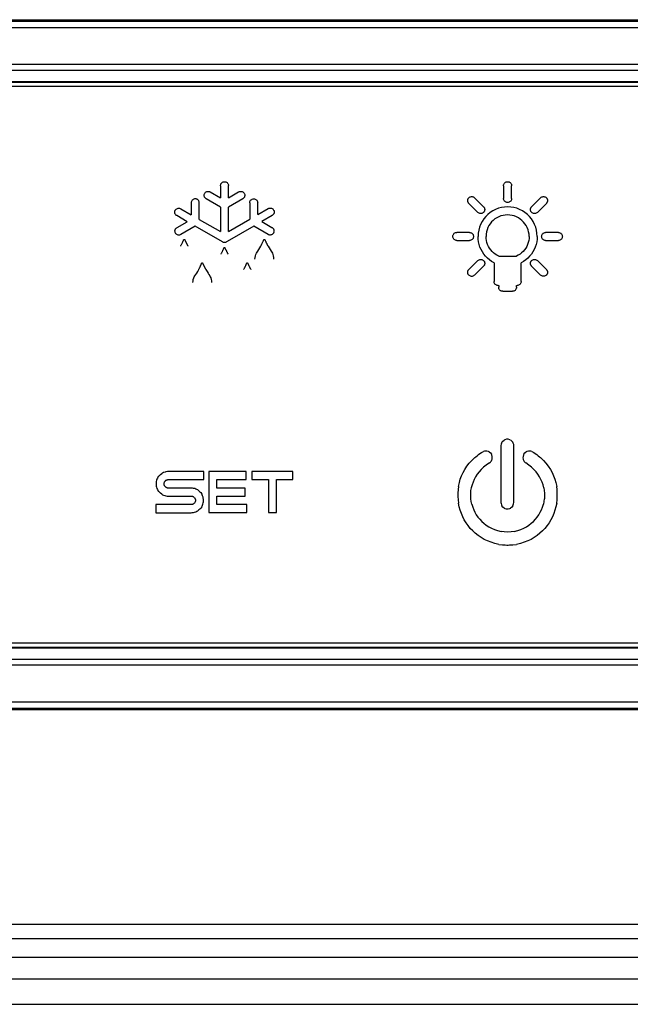
# Model space of a CAD drawing. Units: millimetres. Extents: x -757 to 3413, y -1137 to 3344.
# Drawn here: x 832 to 866, y 1946 to 1999 of the extents above; entities that cross this region are included whole.
import ezdxf

# ---------------------------------------------------------------- set-up
doc = ezdxf.new("R2010")
doc.units = ezdxf.units.MM
doc.header["$LTSCALE"] = 19.36
doc.layers.get('0').update_dxf_attribs({"linetype": 'CONTINUOUS'})

msp = doc.modelspace()

# ---------------------------------------------------------------- linework, layer by layer
at = {"color": 7, "linetype": 'Continuous'}
for p, q in [((719.11, 1999.476), (890.968, 1999.476)), ((889.539, 1996.077), (720.539, 1996.077)), ((889.539, 1996.036), (720.539, 1996.036)), ((720.589, 1995.826), (889.489, 1995.826)), ((889.489, 1965.326), (720.589, 1965.326)), ((720.539, 1965.116), (889.539, 1965.116)), ((720.539, 1965.075), (889.539, 1965.075)), ((890.968, 1961.676), (719.11, 1961.676)), ((941.711, 1949.126), (429.711, 1949.126)), ((429.711, 1946.946), (941.711, 1946.946))]:
    msp.add_line(p, q, dxfattribs=at)
at = {"color": 8, "linetype": 'Continuous'}
for p, q in [((812.784, 1999.054), (866.091, 1999.054)), ((732.886, 1997.037), (872.817, 1997.037)), ((867.735, 1996.699), (865.274, 1996.699)), ((842.689, 1990.039), (843.244, 1989.719)), ((843.244, 1990.381), (843.244, 1989.719)), ((843.683, 1989.719), (843.683, 1990.386)), ((843.683, 1989.719), (844.241, 1990.041)), ((858.745, 1990.382), (858.745, 1989.685)), ((859.185, 1989.685), (859.185, 1990.382)), ((843.244, 1989.213), (842.461, 1989.665)), ((844.467, 1989.665), (843.683, 1989.213)), ((857.155, 1989.724), (857.648, 1989.231)), ((860.289, 1989.239), (860.775, 1989.724)), ((841.072, 1989.124), (841.645, 1988.793)), ((841.645, 1989.446), (841.645, 1988.793)), ((842.084, 1988.54), (842.084, 1989.445)), ((843.244, 1989.213), (843.244, 1987.871)), ((843.683, 1987.873), (843.683, 1989.213)), ((844.846, 1989.444), (844.846, 1988.545)), ((845.285, 1988.798), (845.285, 1989.444)), ((845.285, 1988.798), (845.858, 1989.128)), ((857.337, 1988.919), (856.844, 1989.412)), ((861.086, 1989.412), (860.593, 1988.92)), ((841.426, 1988.413), (840.852, 1988.744)), ((840.871, 1988.093), (841.426, 1988.413)), ((842.084, 1988.54), (843.244, 1987.871)), ((843.683, 1987.873), (844.846, 1988.545)), ((846.078, 1988.748), (845.504, 1988.417)), ((845.504, 1988.417), (846.063, 1988.094)), ((841.864, 1988.16), (841.081, 1987.708)), ((843.353, 1987.3), (841.864, 1988.16)), ((845.066, 1988.164), (843.604, 1987.32)), ((845.849, 1987.712), (845.066, 1988.164)), ((841.181, 1987.302), (841.191, 1987.326)), ((841.191, 1987.326), (841.2, 1987.345)), ((841.2, 1987.345), (841.213, 1987.374)), ((841.213, 1987.374), (841.223, 1987.398)), ((841.291, 1987.417), (841.308, 1987.38)), ((841.314, 1987.367), (841.318, 1987.358)), ((841.318, 1987.358), (841.323, 1987.347)), ((841.323, 1987.347), (841.329, 1987.335)), ((841.329, 1987.335), (841.335, 1987.321)), ((841.335, 1987.321), (841.343, 1987.305)), ((845.564, 1987.302), (845.575, 1987.326)), ((845.575, 1987.326), (845.583, 1987.345)), ((845.583, 1987.345), (845.595, 1987.375)), ((845.595, 1987.375), (845.605, 1987.398)), ((845.676, 1987.419), (845.679, 1987.413)), ((845.696, 1987.376), (845.709, 1987.348)), ((845.709, 1987.348), (845.715, 1987.336)), ((845.715, 1987.336), (845.722, 1987.322)), ((845.722, 1987.322), (845.729, 1987.306)), ((856.882, 1987.823), (856.185, 1987.823)), ((856.185, 1987.383), (856.882, 1987.383)), ((861.744, 1987.823), (861.047, 1987.823)), ((861.048, 1987.383), (861.745, 1987.383)), ((841.134, 1987.202), (841.147, 1987.229)), ((841.168, 1987.274), (841.181, 1987.302)), ((841.343, 1987.305), (841.351, 1987.287)), ((841.351, 1987.287), (841.361, 1987.268)), ((843.337, 1986.752), (843.35, 1986.78)), ((843.371, 1986.826), (843.384, 1986.854)), ((843.384, 1986.854), (843.394, 1986.878)), ((843.394, 1986.878), (843.403, 1986.898)), ((843.403, 1986.898), (843.416, 1986.927)), ((843.416, 1986.927), (843.426, 1986.951)), ((843.492, 1986.973), (843.509, 1986.936)), ((843.509, 1986.936), (843.511, 1986.931)), ((843.511, 1986.931), (843.518, 1986.916)), ((843.518, 1986.916), (843.524, 1986.901)), ((843.524, 1986.901), (843.529, 1986.89)), ((843.529, 1986.89), (843.535, 1986.878)), ((843.535, 1986.878), (843.542, 1986.864)), ((843.542, 1986.864), (843.55, 1986.848)), ((843.55, 1986.848), (843.558, 1986.831)), ((843.558, 1986.831), (843.568, 1986.812)), ((845.519, 1987.202), (845.532, 1987.229)), ((845.552, 1987.274), (845.564, 1987.302)), ((845.729, 1987.306), (845.738, 1987.289)), ((845.738, 1987.289), (845.748, 1987.269)), ((856.844, 1985.794), (857.336, 1986.287)), ((858.481, 1986.526), (859.448, 1986.526)), ((860.593, 1986.287), (861.086, 1985.794)), ((842.116, 1985.912), (842.128, 1985.939)), ((842.149, 1985.985), (842.161, 1986.012)), ((842.161, 1986.012), (842.172, 1986.036)), ((842.172, 1986.036), (842.18, 1986.056)), ((842.18, 1986.056), (842.192, 1986.085)), ((842.192, 1986.085), (842.202, 1986.108)), ((842.273, 1986.13), (842.276, 1986.124)), ((842.293, 1986.086), (842.306, 1986.059)), ((842.306, 1986.059), (842.312, 1986.046)), ((842.312, 1986.046), (842.319, 1986.032)), ((842.319, 1986.032), (842.326, 1986.017)), ((842.326, 1986.017), (842.335, 1985.999)), ((842.335, 1985.999), (842.345, 1985.98)), ((844.581, 1985.912), (844.594, 1985.939)), ((844.616, 1985.985), (844.628, 1986.012)), ((844.628, 1986.012), (844.639, 1986.036)), ((844.639, 1986.036), (844.648, 1986.056)), ((844.648, 1986.056), (844.661, 1986.085)), ((844.661, 1986.085), (844.671, 1986.108)), ((844.739, 1986.127), (844.756, 1986.09)), ((844.759, 1986.081), (844.766, 1986.068)), ((844.766, 1986.068), (844.771, 1986.057)), ((844.771, 1986.057), (844.776, 1986.045)), ((844.776, 1986.045), (844.783, 1986.031)), ((844.783, 1986.031), (844.791, 1986.015)), ((844.791, 1986.015), (844.799, 1985.998)), ((844.799, 1985.998), (844.809, 1985.978)), ((857.648, 1985.975), (857.155, 1985.482)), ((858.222, 1986.164), (858.222, 1985.139)), ((859.708, 1985.139), (859.708, 1986.164)), ((860.775, 1985.482), (860.282, 1985.975)), ((858.441, 1984.919), (858.477, 1984.919)), ((858.477, 1984.919), (858.477, 1984.821)), ((859.452, 1984.919), (859.489, 1984.919)), ((859.452, 1984.821), (859.452, 1984.919)), ((858.699, 1984.599), (859.23, 1984.599)), ((858.607, 1976.219), (858.599, 1976.148)), ((858.599, 1976.148), (858.599, 1973.033)), ((858.627, 1976.285), (858.607, 1976.219)), ((858.645, 1976.329), (858.627, 1976.285)), ((858.646, 1976.33), (858.702, 1976.397)), ((858.702, 1976.397), (858.77, 1976.454)), ((858.814, 1976.472), (858.769, 1976.453)), ((858.899, 1976.495), (858.814, 1976.472)), ((858.951, 1976.499), (858.899, 1976.495)), ((859.004, 1976.494), (858.951, 1976.499)), ((859.088, 1976.472), (859.004, 1976.494)), ((859.132, 1976.454), (859.088, 1976.472)), ((859.133, 1976.453), (859.201, 1976.397)), ((859.201, 1976.397), (859.258, 1976.329)), ((859.275, 1976.285), (859.256, 1976.33)), ((859.298, 1976.2), (859.275, 1976.285)), ((859.303, 1976.148), (859.298, 1976.2)), ((859.303, 1973.033), (859.303, 1976.148)), ((857.005, 1975.339), (857.163, 1975.488)), ((857.163, 1975.488), (857.221, 1975.539)), ((857.221, 1975.539), (857.29, 1975.596)), ((857.29, 1975.596), (857.369, 1975.656)), ((857.369, 1975.656), (857.452, 1975.715)), ((857.452, 1975.715), (857.537, 1975.767)), ((857.537, 1975.767), (857.639, 1975.821)), ((857.702, 1975.837), (857.64, 1975.82)), ((857.78, 1975.848), (857.702, 1975.837)), ((857.828, 1975.843), (857.78, 1975.848)), ((857.912, 1975.82), (857.828, 1975.843)), ((857.957, 1975.803), (857.912, 1975.82)), ((857.958, 1975.802), (858.025, 1975.746)), ((858.025, 1975.746), (858.082, 1975.678)), ((858.099, 1975.634), (858.08, 1975.679)), ((858.122, 1975.549), (858.099, 1975.634)), ((858.127, 1975.49), (858.122, 1975.549)), ((858.125, 1975.451), (858.127, 1975.49)), ((859.809, 1975.549), (859.803, 1975.485)), ((859.803, 1975.485), (859.803, 1975.47)), ((859.803, 1975.47), (859.815, 1975.406)), ((859.831, 1975.634), (859.809, 1975.549)), ((859.848, 1975.678), (859.831, 1975.634)), ((859.85, 1975.679), (859.905, 1975.746)), ((859.905, 1975.746), (859.973, 1975.803)), ((860.017, 1975.82), (859.972, 1975.802)), ((860.102, 1975.844), (860.017, 1975.82)), ((860.149, 1975.847), (860.102, 1975.844)), ((860.228, 1975.837), (860.149, 1975.847)), ((860.291, 1975.821), (860.228, 1975.837)), ((860.291, 1975.82), (860.393, 1975.767)), ((860.393, 1975.767), (860.478, 1975.715)), ((860.478, 1975.715), (860.561, 1975.656)), ((860.561, 1975.656), (860.639, 1975.596)), ((860.639, 1975.596), (860.709, 1975.539)), ((860.709, 1975.539), (860.767, 1975.488)), ((860.767, 1975.488), (860.924, 1975.339)), ((856.625, 1974.847), (856.737, 1975.017)), ((856.737, 1975.017), (856.863, 1975.181)), ((856.863, 1975.181), (857.005, 1975.339)), ((857.654, 1974.97), (857.524, 1974.848)), ((857.797, 1975.085), (857.654, 1974.97)), ((857.971, 1975.204), (857.797, 1975.085)), ((857.971, 1975.204), (857.997, 1975.213)), ((857.997, 1975.213), (858.026, 1975.249)), ((858.026, 1975.249), (858.056, 1975.283)), ((858.056, 1975.283), (858.081, 1975.322)), ((858.081, 1975.322), (858.101, 1975.363)), ((858.101, 1975.363), (858.116, 1975.406)), ((858.116, 1975.406), (858.125, 1975.451)), ((859.815, 1975.406), (859.824, 1975.381)), ((859.824, 1975.381), (859.849, 1975.322)), ((859.849, 1975.322), (859.874, 1975.284)), ((859.874, 1975.284), (859.904, 1975.249)), ((859.904, 1975.249), (859.931, 1975.214)), ((859.931, 1975.214), (859.959, 1975.204)), ((860.133, 1975.085), (859.959, 1975.204)), ((860.276, 1974.97), (860.133, 1975.085)), ((860.406, 1974.848), (860.276, 1974.97)), ((860.924, 1975.339), (861.066, 1975.181)), ((861.066, 1975.181), (861.193, 1975.017)), ((861.193, 1975.017), (861.305, 1974.847)), ((839.816, 1974.408), (839.796, 1974.369)), ((839.816, 1974.408), (839.87, 1974.477)), ((839.87, 1974.477), (839.917, 1974.528)), ((839.917, 1974.528), (839.968, 1974.574)), ((839.968, 1974.574), (840.037, 1974.628)), ((840.077, 1974.647), (840.038, 1974.627)), ((840.135, 1974.675), (840.077, 1974.647)), ((840.213, 1974.7), (840.135, 1974.675)), ((840.257, 1974.711), (840.213, 1974.7)), ((840.342, 1974.722), (840.257, 1974.711)), ((840.392, 1974.724), (840.342, 1974.722)), ((842.33, 1974.727), (840.392, 1974.724)), ((842.33, 1974.287), (842.33, 1974.727)), ((844.66, 1974.728), (842.613, 1974.728)), ((842.613, 1974.728), (842.613, 1972.477)), ((844.66, 1974.287), (844.66, 1974.728)), ((847.215, 1974.728), (844.965, 1974.728)), ((844.965, 1974.728), (844.965, 1974.287)), ((847.215, 1974.287), (847.215, 1974.728)), ((856.377, 1974.308), (856.446, 1974.492)), ((856.446, 1974.492), (856.528, 1974.672)), ((856.528, 1974.672), (856.625, 1974.847)), ((857.215, 1974.444), (857.139, 1974.3)), ((857.305, 1974.584), (857.215, 1974.444)), ((857.408, 1974.719), (857.305, 1974.584)), ((857.524, 1974.848), (857.408, 1974.719)), ((860.522, 1974.719), (860.406, 1974.848)), ((860.625, 1974.584), (860.522, 1974.719)), ((860.714, 1974.444), (860.625, 1974.584)), ((860.791, 1974.3), (860.714, 1974.444)), ((861.305, 1974.847), (861.402, 1974.672)), ((861.402, 1974.672), (861.484, 1974.492)), ((861.484, 1974.492), (861.552, 1974.308)), ((839.722, 1974.122), (839.719, 1974.053)), ((839.719, 1974.053), (839.721, 1974.005)), ((839.721, 1974.005), (839.732, 1973.92)), ((839.732, 1974.188), (839.722, 1974.122)), ((839.747, 1974.251), (839.732, 1974.188)), ((839.732, 1973.92), (839.743, 1973.876)), ((839.743, 1973.876), (839.769, 1973.798)), ((839.769, 1974.311), (839.747, 1974.251)), ((839.796, 1974.369), (839.769, 1974.311)), ((840.159, 1974.065), (840.163, 1974.098)), ((840.159, 1974.051), (840.159, 1974.065)), ((840.16, 1974.029), (840.159, 1974.051)), ((840.163, 1974.006), (840.16, 1974.029)), ((840.163, 1974.098), (840.165, 1974.102)), ((840.169, 1973.984), (840.163, 1974.006)), ((840.165, 1974.102), (840.176, 1974.142)), ((840.177, 1973.963), (840.169, 1973.984)), ((840.176, 1974.142), (840.186, 1974.162)), ((840.187, 1973.943), (840.177, 1973.963)), ((840.186, 1974.162), (840.193, 1974.175)), ((840.193, 1973.931), (840.187, 1973.943)), ((840.193, 1974.175), (840.212, 1974.2)), ((840.214, 1973.905), (840.193, 1973.931)), ((840.212, 1974.2), (840.228, 1974.217)), ((840.23, 1973.888), (840.214, 1973.905)), ((840.228, 1974.217), (840.245, 1974.232)), ((840.247, 1973.872), (840.23, 1973.888)), ((840.245, 1974.232), (840.263, 1974.246)), ((840.266, 1973.859), (840.247, 1973.872)), ((840.263, 1974.246), (840.282, 1974.258)), ((840.285, 1973.847), (840.266, 1973.859)), ((840.282, 1974.258), (840.302, 1974.267)), ((840.305, 1973.837), (840.285, 1973.847)), ((840.302, 1974.267), (840.322, 1974.275)), ((840.325, 1973.829), (840.305, 1973.837)), ((840.322, 1974.275), (840.344, 1974.281)), ((840.344, 1974.281), (840.366, 1974.285)), ((840.366, 1974.285), (840.389, 1974.287)), ((840.389, 1974.287), (842.33, 1974.287)), ((843.053, 1974.287), (844.66, 1974.287)), ((843.053, 1973.823), (843.053, 1974.287)), ((844.965, 1974.287), (845.87, 1974.287)), ((845.87, 1974.287), (845.87, 1972.477)), ((846.31, 1974.287), (847.215, 1974.287)), ((846.31, 1972.477), (846.31, 1974.287)), ((856.277, 1973.914), (856.258, 1973.741)), ((856.277, 1973.914), (856.324, 1974.121)), ((856.324, 1974.121), (856.377, 1974.308)), ((857.024, 1974.002), (856.979, 1973.831)), ((857.075, 1974.153), (857.024, 1974.002)), ((857.139, 1974.3), (857.075, 1974.153)), ((860.855, 1974.153), (860.791, 1974.3)), ((860.905, 1974.002), (860.855, 1974.153)), ((860.95, 1973.831), (860.905, 1974.002)), ((861.552, 1974.308), (861.606, 1974.121)), ((861.606, 1974.121), (861.653, 1973.914)), ((861.671, 1973.742), (861.652, 1973.914)), ((839.769, 1973.798), (839.796, 1973.741)), ((839.796, 1973.741), (839.816, 1973.701)), ((839.87, 1973.632), (839.816, 1973.701)), ((839.917, 1973.58), (839.87, 1973.632)), ((839.968, 1973.534), (839.917, 1973.58)), ((840.038, 1973.481), (839.968, 1973.534)), ((840.037, 1973.48), (840.077, 1973.46)), ((840.077, 1973.46), (840.135, 1973.433)), ((840.135, 1973.433), (840.195, 1973.411)), ((840.195, 1973.411), (840.257, 1973.396)), ((840.257, 1973.396), (840.323, 1973.386)), ((840.323, 1973.386), (840.392, 1973.383)), ((840.347, 1973.824), (840.325, 1973.829)), ((840.368, 1973.82), (840.347, 1973.824)), ((840.39, 1973.819), (840.368, 1973.82)), ((841.642, 1973.819), (840.39, 1973.819)), ((840.392, 1973.383), (841.644, 1973.382)), ((841.712, 1973.815), (841.642, 1973.819)), ((841.644, 1973.382), (841.666, 1973.382)), ((841.666, 1973.382), (841.689, 1973.378)), ((841.689, 1973.378), (841.711, 1973.373)), ((841.711, 1973.373), (841.732, 1973.365)), ((841.778, 1973.806), (841.712, 1973.815)), ((841.732, 1973.365), (841.753, 1973.356)), ((841.753, 1973.356), (841.773, 1973.344)), ((841.773, 1973.344), (841.791, 1973.33)), ((841.841, 1973.791), (841.778, 1973.806)), ((841.791, 1973.33), (841.808, 1973.314)), ((841.808, 1973.314), (841.823, 1973.297)), ((841.823, 1973.297), (841.843, 1973.271)), ((841.901, 1973.769), (841.841, 1973.791)), ((841.959, 1973.741), (841.901, 1973.769)), ((841.999, 1973.722), (841.959, 1973.741)), ((841.998, 1973.721), (842.068, 1973.668)), ((842.068, 1973.668), (842.118, 1973.621)), ((842.118, 1973.621), (842.165, 1973.57)), ((842.165, 1973.57), (842.219, 1973.5)), ((842.238, 1973.46), (842.218, 1973.5)), ((842.265, 1973.402), (842.238, 1973.46)), ((842.29, 1973.323), (842.265, 1973.402)), ((842.302, 1973.278), (842.29, 1973.323)), ((844.591, 1973.823), (843.053, 1973.823)), ((843.053, 1973.382), (844.591, 1973.382)), ((843.053, 1972.918), (843.053, 1973.382)), ((844.591, 1973.382), (844.591, 1973.823)), ((856.258, 1973.741), (856.245, 1973.55)), ((856.245, 1973.55), (856.245, 1973.359)), ((856.245, 1973.359), (856.258, 1973.169)), ((856.946, 1973.386), (856.947, 1973.541)), ((856.956, 1973.232), (856.946, 1973.386)), ((856.947, 1973.541), (856.961, 1973.695)), ((856.961, 1973.695), (856.98, 1973.831)), ((860.951, 1973.831), (860.968, 1973.695)), ((860.968, 1973.695), (860.982, 1973.541)), ((860.984, 1973.386), (860.978, 1973.232)), ((860.982, 1973.541), (860.984, 1973.386)), ((861.685, 1973.55), (861.671, 1973.742)), ((861.672, 1973.169), (861.685, 1973.359)), ((861.685, 1973.359), (861.685, 1973.55)), ((841.664, 1972.918), (839.715, 1972.918)), ((839.715, 1972.918), (839.715, 1972.474)), ((841.687, 1972.92), (841.664, 1972.918)), ((841.71, 1972.925), (841.687, 1972.92)), ((841.732, 1972.932), (841.71, 1972.925)), ((841.753, 1972.942), (841.732, 1972.932)), ((841.773, 1972.954), (841.753, 1972.942)), ((841.791, 1972.969), (841.773, 1972.954)), ((841.808, 1972.984), (841.791, 1972.969)), ((841.824, 1973.002), (841.808, 1972.984)), ((841.842, 1973.027), (841.824, 1973.002)), ((841.848, 1973.04), (841.842, 1973.027)), ((841.843, 1973.271), (841.848, 1973.259)), ((841.848, 1973.259), (841.858, 1973.239)), ((841.858, 1973.06), (841.848, 1973.04)), ((841.858, 1973.239), (841.865, 1973.217)), ((841.869, 1973.1), (841.858, 1973.06)), ((841.865, 1973.217), (841.871, 1973.195)), ((841.871, 1973.103), (841.869, 1973.1)), ((841.871, 1973.195), (841.874, 1973.172)), ((841.875, 1973.137), (841.871, 1973.103)), ((841.874, 1973.172), (841.875, 1973.148)), ((841.875, 1973.148), (841.875, 1973.137)), ((842.218, 1972.791), (842.165, 1972.721)), ((842.219, 1972.79), (842.238, 1972.83)), ((842.238, 1972.83), (842.265, 1972.887)), ((842.265, 1972.887), (842.287, 1972.947)), ((842.287, 1972.947), (842.302, 1973.01)), ((842.313, 1973.193), (842.302, 1973.278)), ((842.302, 1973.01), (842.311, 1973.075)), ((842.311, 1973.075), (842.314, 1973.143)), ((842.314, 1973.143), (842.313, 1973.193)), ((844.682, 1972.918), (843.053, 1972.918)), ((844.682, 1972.477), (844.682, 1972.918)), ((856.258, 1973.169), (856.277, 1972.998)), ((856.321, 1972.793), (856.276, 1972.998)), ((856.372, 1972.609), (856.321, 1972.793)), ((856.977, 1973.079), (856.956, 1973.232)), ((857.001, 1972.947), (856.977, 1973.079)), ((857.001, 1972.947), (857.053, 1972.782)), ((857.053, 1972.782), (857.109, 1972.638)), ((858.599, 1973.033), (858.604, 1972.981)), ((858.604, 1972.981), (858.627, 1972.896)), ((858.627, 1972.896), (858.646, 1972.851)), ((858.702, 1972.784), (858.645, 1972.852)), ((858.769, 1972.729), (858.702, 1972.784)), ((859.201, 1972.784), (859.132, 1972.727)), ((859.256, 1972.851), (859.201, 1972.784)), ((859.258, 1972.852), (859.275, 1972.896)), ((859.275, 1972.896), (859.295, 1972.963)), ((859.295, 1972.963), (859.303, 1973.033)), ((860.821, 1972.638), (860.876, 1972.781)), ((860.876, 1972.781), (860.929, 1972.947)), ((860.953, 1973.079), (860.929, 1972.947)), ((860.97, 1973.232), (860.953, 1973.079)), ((861.609, 1972.793), (861.558, 1972.609)), ((861.653, 1972.998), (861.609, 1972.793)), ((861.653, 1972.998), (861.672, 1973.169)), ((839.715, 1972.474), (841.642, 1972.474)), ((841.642, 1972.474), (841.693, 1972.476)), ((841.693, 1972.476), (841.778, 1972.487)), ((841.778, 1972.487), (841.823, 1972.499)), ((841.823, 1972.499), (841.901, 1972.524)), ((841.901, 1972.524), (841.959, 1972.551)), ((841.959, 1972.551), (841.998, 1972.571)), ((842.068, 1972.624), (841.999, 1972.57)), ((842.119, 1972.67), (842.068, 1972.624)), ((842.165, 1972.721), (842.119, 1972.67)), ((842.613, 1972.477), (844.682, 1972.477)), ((845.87, 1972.477), (846.31, 1972.477)), ((856.435, 1972.43), (856.372, 1972.609)), ((856.509, 1972.255), (856.435, 1972.43)), ((856.596, 1972.085), (856.509, 1972.255)), ((857.109, 1972.638), (857.175, 1972.498)), ((857.175, 1972.498), (857.253, 1972.364)), ((857.253, 1972.364), (857.341, 1972.235)), ((857.341, 1972.235), (857.44, 1972.113)), ((858.77, 1972.727), (858.814, 1972.71)), ((858.814, 1972.71), (858.88, 1972.689)), ((858.88, 1972.689), (858.952, 1972.682)), ((858.952, 1972.682), (859.003, 1972.686)), ((859.003, 1972.686), (859.088, 1972.71)), ((859.088, 1972.71), (859.133, 1972.728)), ((860.49, 1972.113), (860.589, 1972.235)), ((860.589, 1972.235), (860.677, 1972.364)), ((860.677, 1972.364), (860.754, 1972.498)), ((860.754, 1972.498), (860.821, 1972.638)), ((861.42, 1972.255), (861.334, 1972.085)), ((861.495, 1972.43), (861.42, 1972.255)), ((861.558, 1972.609), (861.495, 1972.43)), ((856.694, 1971.921), (856.596, 1972.085)), ((856.803, 1971.765), (856.694, 1971.921)), ((856.923, 1971.616), (856.803, 1971.765)), ((857.44, 1972.113), (857.549, 1971.998)), ((857.549, 1971.998), (857.668, 1971.891)), ((857.668, 1971.891), (857.797, 1971.793)), ((857.797, 1971.793), (857.935, 1971.704)), ((857.935, 1971.704), (858.084, 1971.625)), ((859.846, 1971.625), (859.994, 1971.704)), ((859.994, 1971.704), (860.133, 1971.793)), ((860.133, 1971.793), (860.262, 1971.891)), ((860.262, 1971.891), (860.381, 1971.998)), ((860.381, 1971.998), (860.49, 1972.113)), ((861.127, 1971.765), (861.006, 1971.616)), ((861.236, 1971.921), (861.127, 1971.765)), ((861.334, 1972.085), (861.236, 1971.921)), ((857.054, 1971.475), (856.923, 1971.616)), ((857.196, 1971.344), (857.054, 1971.475)), ((857.348, 1971.222), (857.196, 1971.344)), ((857.511, 1971.112), (857.348, 1971.222)), ((858.084, 1971.625), (858.242, 1971.557)), ((858.242, 1971.557), (858.409, 1971.501)), ((858.409, 1971.501), (858.604, 1971.449)), ((858.771, 1971.427), (858.604, 1971.45)), ((858.965, 1971.412), (858.771, 1971.427)), ((859.159, 1971.427), (858.965, 1971.412)), ((859.326, 1971.449), (859.159, 1971.427)), ((859.326, 1971.45), (859.521, 1971.501)), ((859.521, 1971.501), (859.688, 1971.557)), ((859.688, 1971.557), (859.846, 1971.625)), ((860.581, 1971.222), (860.419, 1971.112)), ((860.734, 1971.344), (860.581, 1971.222)), ((860.875, 1971.475), (860.734, 1971.344)), ((861.006, 1971.616), (860.875, 1971.475)), ((857.683, 1971.013), (857.511, 1971.112)), ((857.865, 1970.926), (857.683, 1971.013)), ((858.057, 1970.852), (857.865, 1970.926)), ((858.258, 1970.791), (858.057, 1970.852)), ((858.486, 1970.739), (858.258, 1970.791)), ((858.486, 1970.739), (858.687, 1970.719)), ((858.687, 1970.719), (858.721, 1970.712)), ((858.721, 1970.712), (858.756, 1970.71)), ((858.756, 1970.71), (858.791, 1970.708)), ((858.791, 1970.708), (858.826, 1970.706)), ((858.826, 1970.706), (858.93, 1970.703)), ((858.93, 1970.703), (858.965, 1970.701)), ((858.965, 1970.701), (859, 1970.703)), ((859, 1970.703), (859.069, 1970.705)), ((859.069, 1970.705), (859.105, 1970.706)), ((859.105, 1970.706), (859.139, 1970.708)), ((859.139, 1970.708), (859.174, 1970.71)), ((859.174, 1970.71), (859.209, 1970.712)), ((859.209, 1970.712), (859.244, 1970.719)), ((859.244, 1970.719), (859.444, 1970.739)), ((859.672, 1970.791), (859.444, 1970.739)), ((859.873, 1970.852), (859.672, 1970.791)), ((860.065, 1970.926), (859.873, 1970.852)), ((860.247, 1971.013), (860.065, 1970.926)), ((860.419, 1971.112), (860.247, 1971.013)), ((881.465, 1964.115), (741.607, 1964.115)), ((854.286, 1962.098), (841.387, 1962.099)), ((850.148, 1961.754), (752.683, 1961.754)), ((862.989, 1961.754), (850.148, 1961.754)), ((938.911, 1949.926), (432.511, 1949.926)), ((941.711, 1948.102), (429.711, 1948.102)), ((429.711, 1945.546), (941.711, 1945.546))]:
    msp.add_line(p, q, dxfattribs=at)
for points in [[(759.93, 1999.398), (872.843, 1999.398), (875.665, 1999.398), (878.405, 1999.398), (881.063, 1999.398), (883.647, 1999.398), (886.16, 1999.398), (888.601, 1999.399), (890.968, 1999.4)], [(865.274, 1996.699), (864.859, 1996.699), (864.436, 1996.699), (863.999, 1996.699), (863.553, 1996.699), (863.108, 1996.699), (862.669, 1996.699), (862.229, 1996.699), (861.781, 1996.699), (861.318, 1996.699), (860.846, 1996.699), (860.374, 1996.699), (859.909, 1996.699), (859.443, 1996.699), (858.967, 1996.699), (858.476, 1996.699), (857.976, 1996.699), (857.475, 1996.699), (856.981, 1996.699), (856.487, 1996.699), (855.983, 1996.699), (855.462, 1996.699), (854.931, 1996.699), (854.4, 1996.699), (853.875, 1996.699), (853.351, 1996.699), (852.816, 1996.699), (852.263, 1996.699), (851.7, 1996.699), (851.136, 1996.699), (850.58, 1996.699), (850.023, 1996.699), (849.456, 1996.699), (848.869, 1996.699), (848.271, 1996.699), (847.673, 1996.699), (847.083, 1996.699), (846.492, 1996.699), (845.89, 1996.699), (845.268, 1996.699), (844.633, 1996.699), (843.999, 1996.699), (843.373, 1996.699), (842.747, 1996.699), (842.108, 1996.699), (841.448, 1996.699), (840.775, 1996.699), (840.103, 1996.699), (839.439, 1996.699), (838.775, 1996.699), (838.097, 1996.699), (837.398, 1996.699), (836.685, 1996.699), (835.972, 1996.699), (835.269, 1996.699), (834.565, 1996.699), (833.847, 1996.699), (833.106, 1996.699), (832.351, 1996.699), (831.597, 1996.699)], [(843.244, 1990.381), (843.248, 1990.421), (843.258, 1990.458), (843.274, 1990.491), (843.295, 1990.522), (843.323, 1990.549), (843.353, 1990.571), (843.387, 1990.586), (843.424, 1990.596), (843.464, 1990.601)], [(843.464, 1990.601), (843.504, 1990.597), (843.54, 1990.588), (843.574, 1990.574), (843.604, 1990.552), (843.632, 1990.526), (843.654, 1990.495), (843.669, 1990.462), (843.679, 1990.426), (843.683, 1990.386)], [(858.745, 1990.382), (858.749, 1990.422), (858.759, 1990.459), (858.774, 1990.492), (858.796, 1990.523), (858.824, 1990.55), (858.854, 1990.572), (858.888, 1990.588), (858.925, 1990.598), (858.965, 1990.602)], [(858.965, 1990.602), (859.005, 1990.598), (859.042, 1990.588), (859.075, 1990.573), (859.106, 1990.551), (859.134, 1990.523), (859.155, 1990.493), (859.171, 1990.459), (859.181, 1990.422), (859.185, 1990.382)], [(842.353, 1989.854), (842.357, 1989.895), (842.368, 1989.933), (842.384, 1989.967), (842.407, 1989.998), (842.435, 1990.025), (842.466, 1990.046), (842.501, 1990.061), (842.539, 1990.071), (842.577, 1990.073), (842.614, 1990.069), (842.652, 1990.057), (842.689, 1990.039)], [(844.241, 1990.041), (844.279, 1990.058), (844.316, 1990.069), (844.353, 1990.073), (844.391, 1990.071), (844.429, 1990.061), (844.463, 1990.046), (844.494, 1990.025), (844.522, 1989.998), (844.545, 1989.967), (844.56, 1989.933), (844.571, 1989.896), (844.576, 1989.854)], [(841.864, 1989.664), (841.825, 1989.66), (841.789, 1989.65), (841.755, 1989.635), (841.725, 1989.613), (841.697, 1989.586), (841.675, 1989.556), (841.66, 1989.522), (841.65, 1989.486), (841.645, 1989.446)], [(842.084, 1989.445), (842.081, 1989.475), (842.075, 1989.504), (842.066, 1989.531), (842.054, 1989.556), (842.038, 1989.579), (842.019, 1989.6), (841.998, 1989.619), (841.974, 1989.635), (841.949, 1989.647), (841.922, 1989.656), (841.894, 1989.662), (841.864, 1989.664)], [(842.461, 1989.665), (842.439, 1989.679), (842.42, 1989.696), (842.403, 1989.714), (842.388, 1989.734), (842.376, 1989.756), (842.366, 1989.779), (842.359, 1989.803), (842.354, 1989.828), (842.353, 1989.854)], [(844.576, 1989.854), (844.574, 1989.828), (844.57, 1989.803), (844.563, 1989.78), (844.553, 1989.756), (844.54, 1989.734), (844.525, 1989.714), (844.508, 1989.696), (844.488, 1989.679), (844.467, 1989.665)], [(844.846, 1989.444), (844.85, 1989.484), (844.86, 1989.521), (844.876, 1989.554), (844.898, 1989.585), (844.925, 1989.612), (844.955, 1989.633), (844.989, 1989.649), (845.027, 1989.659), (845.064, 1989.663), (845.102, 1989.659), (845.139, 1989.65), (845.174, 1989.634), (845.205, 1989.613), (845.232, 1989.585), (845.254, 1989.555), (845.27, 1989.521), (845.28, 1989.484), (845.285, 1989.444)], [(856.779, 1989.568), (856.78, 1989.588), (856.783, 1989.607), (856.787, 1989.625), (856.792, 1989.643), (856.8, 1989.661), (856.809, 1989.678), (856.819, 1989.694), (856.83, 1989.709), (856.844, 1989.724)], [(856.844, 1989.412), (856.831, 1989.427), (856.819, 1989.442), (856.809, 1989.458), (856.8, 1989.475), (856.792, 1989.493), (856.787, 1989.511), (856.783, 1989.53), (856.78, 1989.549), (856.779, 1989.568)], [(856.844, 1989.724), (856.875, 1989.749), (856.908, 1989.768), (856.943, 1989.781), (856.98, 1989.787), (857.019, 1989.787), (857.056, 1989.781), (857.091, 1989.768), (857.124, 1989.749), (857.155, 1989.724)], [(858.965, 1989.465), (858.925, 1989.469), (858.888, 1989.479), (858.854, 1989.494), (858.824, 1989.516), (858.796, 1989.544), (858.774, 1989.574), (858.759, 1989.608), (858.749, 1989.645), (858.745, 1989.685)], [(859.185, 1989.685), (859.181, 1989.645), (859.171, 1989.608), (859.155, 1989.575), (859.134, 1989.544), (859.106, 1989.516), (859.075, 1989.495), (859.042, 1989.479), (859.005, 1989.469), (858.965, 1989.465)], [(860.775, 1989.724), (860.806, 1989.749), (860.839, 1989.768), (860.874, 1989.781), (860.911, 1989.787), (860.95, 1989.787), (860.987, 1989.781), (861.022, 1989.768), (861.055, 1989.749), (861.086, 1989.724)], [(861.086, 1989.724), (861.099, 1989.709), (861.111, 1989.694), (861.121, 1989.678), (861.13, 1989.661), (861.137, 1989.643), (861.143, 1989.625), (861.147, 1989.607), (861.15, 1989.588), (861.151, 1989.568)], [(861.151, 1989.568), (861.15, 1989.549), (861.147, 1989.53), (861.143, 1989.511), (861.137, 1989.493), (861.13, 1989.475), (861.121, 1989.458), (861.111, 1989.442), (861.099, 1989.427), (861.086, 1989.412)], [(840.742, 1988.934), (840.743, 1988.947), (840.744, 1988.96), (840.746, 1988.972), (840.748, 1988.985), (840.751, 1988.997), (840.755, 1989.009), (840.76, 1989.021), (840.765, 1989.032), (840.771, 1989.044)], [(840.771, 1989.044), (840.795, 1989.076), (840.822, 1989.103), (840.853, 1989.124), (840.887, 1989.139), (840.924, 1989.149), (840.962, 1989.153), (840.998, 1989.15), (841.035, 1989.14), (841.072, 1989.124)], [(845.858, 1989.128), (845.895, 1989.145), (845.931, 1989.155), (845.968, 1989.158), (846.006, 1989.154), (846.043, 1989.144), (846.077, 1989.129), (846.107, 1989.108), (846.135, 1989.081), (846.158, 1989.048)], [(846.188, 1988.939), (846.186, 1988.912), (846.182, 1988.887), (846.174, 1988.863), (846.164, 1988.84), (846.151, 1988.818), (846.136, 1988.797), (846.119, 1988.779), (846.1, 1988.763), (846.078, 1988.748)], [(846.158, 1989.048), (846.164, 1989.037), (846.17, 1989.025), (846.174, 1989.013), (846.178, 1989.001), (846.182, 1988.989), (846.184, 1988.977), (846.186, 1988.964), (846.187, 1988.951), (846.188, 1988.939)], [(858.965, 1989.223), (858.793, 1989.213), (858.627, 1989.187), (858.467, 1989.144), (858.31, 1989.084), (858.159, 1989.008), (858.018, 1988.917), (857.887, 1988.812), (857.766, 1988.693), (857.66, 1988.562), (857.567, 1988.42), (857.488, 1988.267), (857.426, 1988.108), (857.382, 1987.946), (857.355, 1987.777), (857.345, 1987.603)], [(857.648, 1989.231), (857.661, 1989.217), (857.673, 1989.201), (857.683, 1989.185), (857.692, 1989.168), (857.699, 1989.151), (857.705, 1989.132), (857.709, 1989.114), (857.712, 1989.095), (857.713, 1989.075)], [(857.713, 1989.075), (857.712, 1989.056), (857.709, 1989.037), (857.705, 1989.018), (857.699, 1989), (857.692, 1988.982), (857.683, 1988.965), (857.673, 1988.949), (857.661, 1988.934), (857.648, 1988.919)], [(860.584, 1987.603), (860.574, 1987.778), (860.547, 1987.946), (860.504, 1988.109), (860.442, 1988.267), (860.364, 1988.419), (860.272, 1988.56), (860.166, 1988.69), (860.046, 1988.809), (859.916, 1988.915), (859.774, 1989.006), (859.623, 1989.083), (859.466, 1989.144), (859.304, 1989.187), (859.137, 1989.213), (858.965, 1989.223)], [(860.213, 1989.075), (860.214, 1989.096), (860.217, 1989.115), (860.222, 1989.135), (860.228, 1989.154), (860.237, 1989.172), (860.247, 1989.189), (860.259, 1989.206), (860.273, 1989.223), (860.289, 1989.239)], [(860.284, 1988.918), (860.27, 1988.931), (860.258, 1988.945), (860.247, 1988.961), (860.237, 1988.978), (860.228, 1988.997), (860.222, 1989.016), (860.217, 1989.035), (860.214, 1989.055), (860.213, 1989.075)], [(840.852, 1988.744), (840.831, 1988.758), (840.811, 1988.775), (840.794, 1988.793), (840.779, 1988.813), (840.766, 1988.836), (840.756, 1988.859), (840.748, 1988.883), (840.744, 1988.908), (840.742, 1988.934)], [(857.648, 1988.919), (857.617, 1988.895), (857.583, 1988.876), (857.549, 1988.864), (857.512, 1988.857), (857.473, 1988.857), (857.436, 1988.864), (857.401, 1988.876), (857.368, 1988.895), (857.337, 1988.919)], [(858.965, 1988.784), (858.84, 1988.777), (858.719, 1988.758), (858.601, 1988.727), (858.487, 1988.683), (858.377, 1988.627), (858.274, 1988.561), (858.179, 1988.484), (858.091, 1988.397), (858.013, 1988.302), (857.945, 1988.198), (857.888, 1988.087), (857.843, 1987.971), (857.811, 1987.853), (857.791, 1987.73), (857.784, 1987.603)], [(860.145, 1987.603), (860.138, 1987.73), (860.118, 1987.853), (860.086, 1987.971), (860.042, 1988.087), (859.984, 1988.198), (859.917, 1988.301), (859.84, 1988.395), (859.753, 1988.482), (859.658, 1988.559), (859.555, 1988.625), (859.444, 1988.682), (859.33, 1988.726), (859.212, 1988.757), (859.09, 1988.777), (858.965, 1988.784)], [(860.593, 1988.92), (860.562, 1988.894), (860.529, 1988.875), (860.494, 1988.863), (860.457, 1988.856), (860.418, 1988.856), (860.381, 1988.862), (860.347, 1988.875), (860.314, 1988.893), (860.284, 1988.918)], [(840.752, 1987.898), (840.754, 1987.925), (840.759, 1987.951), (840.766, 1987.976), (840.777, 1988), (840.791, 1988.023), (840.808, 1988.044), (840.827, 1988.062), (840.848, 1988.078), (840.871, 1988.093)], [(841.081, 1987.708), (841.044, 1987.691), (841.006, 1987.682), (840.97, 1987.678), (840.932, 1987.682), (840.895, 1987.692), (840.862, 1987.708), (840.831, 1987.729), (840.804, 1987.756), (840.782, 1987.786), (840.767, 1987.82), (840.757, 1987.857), (840.752, 1987.898)], [(846.063, 1988.094), (846.075, 1988.088), (846.086, 1988.08), (846.096, 1988.072), (846.106, 1988.064), (846.116, 1988.054), (846.124, 1988.045), (846.133, 1988.034), (846.14, 1988.024), (846.147, 1988.012)], [(846.177, 1987.902), (846.175, 1987.876), (846.171, 1987.851), (846.164, 1987.827), (846.153, 1987.804), (846.141, 1987.781), (846.126, 1987.761), (846.108, 1987.743), (846.089, 1987.726), (846.067, 1987.712)], [(846.147, 1988.012), (846.153, 1988.001), (846.159, 1987.989), (846.163, 1987.977), (846.167, 1987.965), (846.171, 1987.953), (846.173, 1987.94), (846.175, 1987.928), (846.176, 1987.915), (846.177, 1987.902)], [(841.223, 1987.398), (841.23, 1987.413), (841.232, 1987.419), (841.238, 1987.43)], [(841.238, 1987.43), (841.241, 1987.435), (841.244, 1987.439), (841.249, 1987.441), (841.255, 1987.442), (841.262, 1987.442)], [(841.262, 1987.442), (841.27, 1987.441), (841.276, 1987.44), (841.28, 1987.437), (841.284, 1987.433), (841.286, 1987.428), (841.288, 1987.423), (841.291, 1987.417)], [(841.308, 1987.38), (841.31, 1987.375), (841.314, 1987.367)], [(843.604, 1987.32), (843.579, 1987.303), (843.552, 1987.289), (843.525, 1987.279), (843.497, 1987.273), (843.467, 1987.27), (843.438, 1987.272), (843.409, 1987.277), (843.381, 1987.287), (843.353, 1987.3)], [(845.605, 1987.398), (845.612, 1987.413), (845.614, 1987.419), (845.62, 1987.43)], [(845.62, 1987.43), (845.622, 1987.435), (845.626, 1987.439), (845.631, 1987.441), (845.637, 1987.442), (845.644, 1987.442)], [(845.644, 1987.442), (845.652, 1987.442), (845.658, 1987.441), (845.664, 1987.438), (845.668, 1987.435), (845.671, 1987.43), (845.676, 1987.419)], [(845.679, 1987.413), (845.686, 1987.398), (845.691, 1987.389), (845.696, 1987.376)], [(846.067, 1987.712), (846.044, 1987.7), (846.02, 1987.692), (845.996, 1987.686), (845.971, 1987.683), (845.945, 1987.683), (845.92, 1987.686), (845.896, 1987.692), (845.872, 1987.7), (845.849, 1987.712)], [(855.964, 1987.607), (855.969, 1987.648), (855.979, 1987.685), (855.995, 1987.719), (856.017, 1987.749), (856.044, 1987.776), (856.075, 1987.797), (856.109, 1987.811), (856.145, 1987.82), (856.185, 1987.823)], [(856.185, 1987.383), (856.145, 1987.387), (856.108, 1987.397), (856.075, 1987.413), (856.044, 1987.434), (856.017, 1987.461), (855.995, 1987.493), (855.979, 1987.527), (855.969, 1987.565), (855.964, 1987.607)], [(856.882, 1987.823), (856.922, 1987.819), (856.959, 1987.809), (856.993, 1987.794), (857.024, 1987.772), (857.051, 1987.744), (857.073, 1987.713), (857.089, 1987.68), (857.098, 1987.643), (857.103, 1987.603)], [(857.103, 1987.603), (857.098, 1987.563), (857.089, 1987.526), (857.073, 1987.493), (857.051, 1987.462), (857.024, 1987.434), (856.993, 1987.413), (856.96, 1987.397), (856.923, 1987.387), (856.882, 1987.383)], [(858.222, 1986.164), (858.091, 1986.24), (857.971, 1986.325), (857.859, 1986.42), (857.757, 1986.525), (857.664, 1986.639), (857.582, 1986.761), (857.511, 1986.889), (857.452, 1987.025), (857.406, 1987.164), (857.373, 1987.307), (857.353, 1987.453), (857.345, 1987.603)], [(858.481, 1986.526), (858.378, 1986.578), (858.283, 1986.639), (858.195, 1986.708), (858.113, 1986.785), (858.039, 1986.87), (857.973, 1986.961), (857.917, 1987.058), (857.87, 1987.161), (857.833, 1987.267), (857.806, 1987.376), (857.79, 1987.488), (857.784, 1987.603)], [(860.145, 1987.603), (860.139, 1987.488), (860.123, 1987.376), (860.097, 1987.267), (860.059, 1987.161), (860.012, 1987.058), (859.956, 1986.961), (859.89, 1986.87), (859.816, 1986.785), (859.734, 1986.708), (859.646, 1986.639), (859.551, 1986.578), (859.448, 1986.526)], [(860.584, 1987.603), (860.577, 1987.453), (860.557, 1987.307), (860.524, 1987.164), (860.478, 1987.025), (860.418, 1986.889), (860.348, 1986.761), (860.266, 1986.639), (860.173, 1986.525), (860.07, 1986.42), (859.959, 1986.325), (859.838, 1986.24), (859.708, 1986.164)], [(860.827, 1987.603), (860.831, 1987.643), (860.841, 1987.68), (860.857, 1987.714), (860.879, 1987.744), (860.906, 1987.772), (860.937, 1987.794), (860.97, 1987.809), (861.007, 1987.819), (861.047, 1987.823)], [(861.048, 1987.383), (861.007, 1987.387), (860.971, 1987.397), (860.937, 1987.413), (860.906, 1987.434), (860.879, 1987.462), (860.857, 1987.493), (860.841, 1987.526), (860.831, 1987.563), (860.827, 1987.603)], [(861.744, 1987.823), (861.785, 1987.819), (861.822, 1987.809), (861.855, 1987.794), (861.886, 1987.772), (861.913, 1987.744), (861.935, 1987.714), (861.951, 1987.68), (861.961, 1987.643), (861.965, 1987.603)], [(861.965, 1987.603), (861.961, 1987.563), (861.951, 1987.526), (861.935, 1987.493), (861.913, 1987.462), (861.886, 1987.434), (861.855, 1987.413), (861.822, 1987.397), (861.785, 1987.387), (861.745, 1987.383)], [(841.074, 1987.08), (841.084, 1987.1), (841.103, 1987.138)], [(841.103, 1987.138), (841.111, 1987.155), (841.119, 1987.171), (841.134, 1987.202)], [(841.147, 1987.229), (841.152, 1987.241), (841.158, 1987.253), (841.168, 1987.274)], [(841.361, 1987.268), (841.366, 1987.257), (841.378, 1987.234)], [(841.378, 1987.234), (841.384, 1987.222), (841.391, 1987.209), (841.399, 1987.195), (841.406, 1987.18), (841.414, 1987.164), (841.423, 1987.148), (841.432, 1987.131), (841.442, 1987.113), (841.452, 1987.094), (841.462, 1987.075)], [(843.35, 1986.78), (843.355, 1986.792), (843.361, 1986.804), (843.371, 1986.826)], [(843.426, 1986.951), (843.432, 1986.966), (843.435, 1986.973), (843.438, 1986.979), (843.441, 1986.984), (843.444, 1986.989), (843.447, 1986.993), (843.452, 1986.995), (843.458, 1986.996), (843.465, 1986.996)], [(843.465, 1986.996), (843.472, 1986.995), (843.478, 1986.994), (843.482, 1986.991), (843.486, 1986.988), (843.488, 1986.983), (843.49, 1986.978), (843.492, 1986.973)], [(843.568, 1986.812), (843.573, 1986.802), (843.578, 1986.791), (843.584, 1986.78), (843.591, 1986.768), (843.597, 1986.755), (843.604, 1986.741), (843.612, 1986.727), (843.62, 1986.713), (843.628, 1986.697), (843.637, 1986.681), (843.646, 1986.665), (843.655, 1986.647), (843.665, 1986.629)], [(845.134, 1986.363), (845.142, 1986.456), (845.157, 1986.541), (845.18, 1986.618), (845.212, 1986.682), (845.252, 1986.737), (845.297, 1986.803), (845.347, 1986.885), (845.402, 1986.978), (845.462, 1987.08)], [(845.462, 1987.08), (845.471, 1987.1), (845.489, 1987.138)], [(845.489, 1987.138), (845.497, 1987.155), (845.505, 1987.171), (845.519, 1987.202)], [(845.532, 1987.229), (845.537, 1987.241), (845.542, 1987.253), (845.552, 1987.274)], [(845.748, 1987.269), (845.753, 1987.259), (845.765, 1987.235)], [(845.765, 1987.235), (845.771, 1987.223), (845.778, 1987.209), (845.786, 1987.195), (845.793, 1987.18), (845.802, 1987.165), (845.81, 1987.148), (845.819, 1987.131), (845.829, 1987.113), (845.839, 1987.094), (845.85, 1987.075)], [(845.85, 1987.075), (845.913, 1986.974), (845.968, 1986.884), (846.017, 1986.803), (846.059, 1986.738), (846.093, 1986.683), (846.12, 1986.62), (846.139, 1986.542), (846.15, 1986.457), (846.153, 1986.363)], [(843.277, 1986.629), (843.287, 1986.649), (843.305, 1986.687)], [(843.305, 1986.687), (843.314, 1986.705), (843.322, 1986.721), (843.337, 1986.752)], [(857.336, 1986.287), (857.368, 1986.312), (857.401, 1986.331), (857.436, 1986.344), (857.473, 1986.35), (857.512, 1986.35), (857.549, 1986.344), (857.584, 1986.331), (857.617, 1986.312), (857.648, 1986.287)], [(857.648, 1986.287), (857.661, 1986.272), (857.673, 1986.257), (857.683, 1986.241), (857.692, 1986.224), (857.699, 1986.206), (857.705, 1986.188), (857.709, 1986.169), (857.712, 1986.15), (857.713, 1986.131)], [(860.217, 1986.131), (860.218, 1986.15), (860.221, 1986.169), (860.225, 1986.188), (860.23, 1986.206), (860.238, 1986.224), (860.247, 1986.241), (860.257, 1986.257), (860.268, 1986.272), (860.282, 1986.287)], [(860.282, 1986.287), (860.313, 1986.312), (860.346, 1986.331), (860.381, 1986.344), (860.418, 1986.35), (860.457, 1986.35), (860.494, 1986.344), (860.529, 1986.331), (860.562, 1986.312), (860.593, 1986.287)], [(841.737, 1985.073), (841.743, 1985.166), (841.757, 1985.251), (841.779, 1985.329), (841.81, 1985.392), (841.849, 1985.448), (841.894, 1985.514), (841.944, 1985.596), (841.998, 1985.688), (842.059, 1985.791)], [(842.059, 1985.791), (842.068, 1985.811), (842.086, 1985.848)], [(842.086, 1985.848), (842.094, 1985.865), (842.102, 1985.882), (842.116, 1985.912)], [(842.128, 1985.939), (842.134, 1985.952), (842.139, 1985.963), (842.149, 1985.985)], [(842.202, 1986.108), (842.208, 1986.123), (842.211, 1986.13), (842.214, 1986.136), (842.217, 1986.141), (842.219, 1986.146), (842.223, 1986.149), (842.228, 1986.151), (842.234, 1986.152), (842.241, 1986.152)], [(842.241, 1986.152), (842.248, 1986.152), (842.255, 1986.151), (842.26, 1986.149), (842.265, 1986.145), (842.267, 1986.141), (842.273, 1986.13)], [(842.276, 1986.124), (842.283, 1986.108), (842.287, 1986.099), (842.293, 1986.086)], [(842.345, 1985.98), (842.35, 1985.969), (842.362, 1985.946)], [(842.362, 1985.946), (842.368, 1985.933), (842.375, 1985.92), (842.382, 1985.906), (842.39, 1985.891), (842.398, 1985.875), (842.407, 1985.859), (842.416, 1985.842), (842.426, 1985.824), (842.436, 1985.805), (842.447, 1985.785)], [(842.447, 1985.785), (842.509, 1985.685), (842.565, 1985.594), (842.614, 1985.513), (842.655, 1985.448), (842.69, 1985.393), (842.717, 1985.33), (842.736, 1985.253), (842.747, 1985.167), (842.75, 1985.073)], [(844.522, 1985.791), (844.532, 1985.811), (844.55, 1985.848)], [(844.55, 1985.848), (844.559, 1985.865), (844.567, 1985.882), (844.581, 1985.912)], [(844.594, 1985.939), (844.6, 1985.952), (844.606, 1985.963), (844.616, 1985.985)], [(844.671, 1986.108), (844.677, 1986.123), (844.68, 1986.13), (844.683, 1986.135), (844.686, 1986.141), (844.689, 1986.146), (844.692, 1986.149), (844.697, 1986.151), (844.703, 1986.152), (844.71, 1986.152)], [(844.71, 1986.152), (844.717, 1986.152), (844.723, 1986.15), (844.728, 1986.147), (844.732, 1986.144), (844.734, 1986.139), (844.736, 1986.133), (844.739, 1986.127)], [(844.756, 1986.09), (844.758, 1986.085), (844.759, 1986.081)], [(844.809, 1985.978), (844.814, 1985.968), (844.826, 1985.945)], [(844.826, 1985.945), (844.832, 1985.932), (844.839, 1985.919), (844.846, 1985.905), (844.854, 1985.89), (844.862, 1985.875), (844.871, 1985.858), (844.88, 1985.841), (844.89, 1985.823), (844.9, 1985.805), (844.91, 1985.785)], [(856.779, 1985.638), (856.78, 1985.657), (856.782, 1985.676), (856.787, 1985.695), (856.792, 1985.713), (856.8, 1985.731), (856.809, 1985.748), (856.819, 1985.764), (856.83, 1985.779), (856.844, 1985.794)], [(857.713, 1986.131), (857.712, 1986.112), (857.709, 1986.093), (857.705, 1986.074), (857.699, 1986.056), (857.692, 1986.038), (857.683, 1986.021), (857.673, 1986.005), (857.661, 1985.99), (857.648, 1985.975)], [(860.282, 1985.975), (860.269, 1985.989), (860.257, 1986.005), (860.247, 1986.021), (860.238, 1986.038), (860.23, 1986.056), (860.225, 1986.074), (860.221, 1986.092), (860.218, 1986.111), (860.217, 1986.131)], [(861.086, 1985.794), (861.099, 1985.78), (861.111, 1985.764), (861.121, 1985.748), (861.13, 1985.731), (861.137, 1985.713), (861.143, 1985.695), (861.147, 1985.677), (861.15, 1985.657), (861.151, 1985.638)], [(856.844, 1985.482), (856.83, 1985.497), (856.819, 1985.512), (856.809, 1985.528), (856.8, 1985.545), (856.792, 1985.563), (856.787, 1985.581), (856.782, 1985.6), (856.78, 1985.619), (856.779, 1985.638)], [(857.155, 1985.482), (857.124, 1985.457), (857.091, 1985.438), (857.056, 1985.425), (857.019, 1985.419), (856.98, 1985.419), (856.943, 1985.425), (856.908, 1985.438), (856.875, 1985.457), (856.844, 1985.482)], [(861.086, 1985.482), (861.055, 1985.458), (861.021, 1985.439), (860.987, 1985.427), (860.95, 1985.421), (860.911, 1985.421), (860.874, 1985.427), (860.84, 1985.439), (860.806, 1985.458), (860.775, 1985.482)], [(861.151, 1985.638), (861.15, 1985.619), (861.147, 1985.6), (861.143, 1985.581), (861.137, 1985.563), (861.13, 1985.545), (861.121, 1985.528), (861.111, 1985.512), (861.099, 1985.497), (861.086, 1985.482)], [(858.441, 1984.919), (858.401, 1984.923), (858.364, 1984.933), (858.331, 1984.949), (858.3, 1984.971), (858.273, 1984.998), (858.251, 1985.029), (858.236, 1985.062), (858.226, 1985.099), (858.222, 1985.139)], [(858.699, 1984.599), (858.659, 1984.604), (858.621, 1984.614), (858.588, 1984.629), (858.557, 1984.651), (858.529, 1984.679), (858.507, 1984.71), (858.492, 1984.743), (858.482, 1984.781), (858.477, 1984.821)], [(859.452, 1984.821), (859.447, 1984.781), (859.437, 1984.743), (859.422, 1984.71), (859.4, 1984.679), (859.372, 1984.651), (859.341, 1984.629), (859.308, 1984.614), (859.271, 1984.604), (859.23, 1984.599)], [(859.708, 1985.139), (859.704, 1985.099), (859.694, 1985.062), (859.678, 1985.029), (859.657, 1984.998), (859.629, 1984.971), (859.599, 1984.949), (859.565, 1984.933), (859.529, 1984.923), (859.489, 1984.919)], [(751.956, 1964.453), (875.679, 1964.453), (876.139, 1964.453), (876.604, 1964.453), (877.07, 1964.453), (877.527, 1964.453), (877.971, 1964.453), (878.407, 1964.453), (878.844, 1964.453), (879.286, 1964.453), (879.728, 1964.453), (880.161, 1964.453), (880.579, 1964.453)], [(841.387, 1962.099), (838.645, 1962.099), (835.852, 1962.099), (833.017, 1962.098), (830.14, 1962.098), (827.22, 1962.098), (824.269, 1962.098), (821.28, 1962.098), (818.26, 1962.098), (815.234, 1962.098)], [(859.017, 1962.098), (856.686, 1962.098), (854.286, 1962.098)], [(869.753, 1962.098), (867.722, 1962.099), (865.637, 1962.099), (863.491, 1962.099), (859.017, 1962.098)], [(890.968, 1961.753), (883.684, 1961.754), (876.592, 1961.754), (869.693, 1961.754), (862.989, 1961.754)]]:
    msp.add_lwpolyline(points, dxfattribs=at)

doc.saveas('drawing.dxf')
